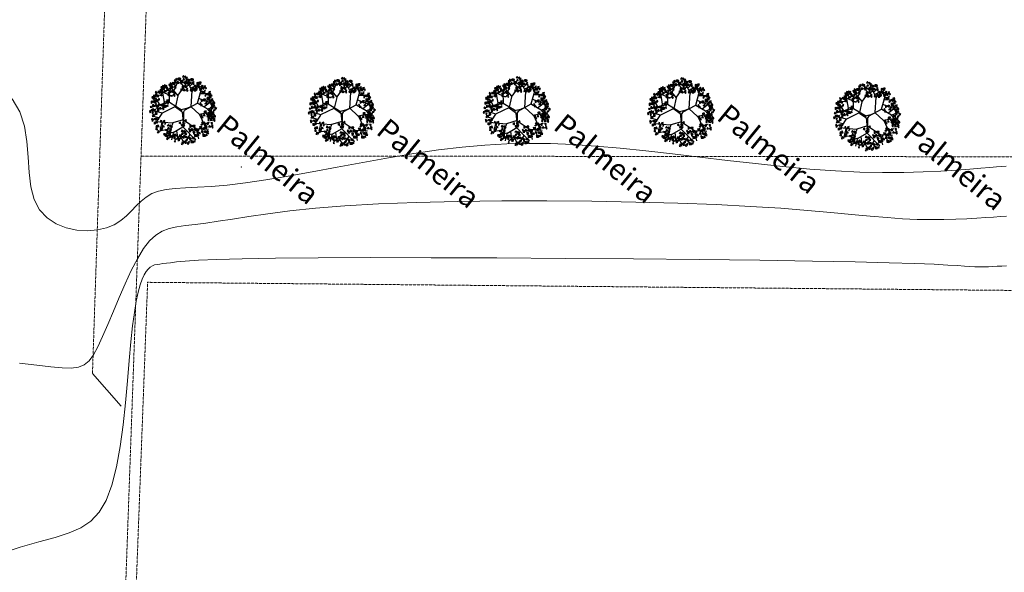
# Model space of a CAD drawing. Units: millimetres. Extents: x 21783 to 163269, y -70257 to 47500.
# Drawn here: x 96059 to 98790, y -53197 to -51663 of the extents above; entities that cross this region are included whole.
import ezdxf
from ezdxf.enums import TextEntityAlignment as Align

# ---------------------------------------------------------------- set-up
doc = ezdxf.new("R2010")
doc.units = ezdxf.units.MM
doc.linetypes.add('HIDDEN', pattern=[0.375, 0.25, -0.125])
for name, color, linetype in [('01', 1, 'Continuous'), ('PENA-01-PLANTAS', 3, 'Continuous'), ('PENA-01-PLANTAS-X1', 2, 'Continuous')]:
    doc.layers.add(name, color=color, linetype=linetype)
for name, color, linetype, lineweight in [('Layer1', 1, 'Continuous', 0), ('Layer3', 3, 'Continuous', 0), ('MDT1_CURVAS_MESTRE', 32, 'Continuous', 0), ('POSTE', 1, 'Continuous', 0)]:
    doc.layers.add(name, color=color, linetype=linetype, lineweight=lineweight)
doc.styles.add('PONTOS_DADOS', font='arial.ttf')

# ---------------------------------------------------------------- blocks, each defined once
blk = doc.blocks.new('A$C1549468E')
at = {"layer": 'PENA-01-PLANTAS', "color": 94}
for p, q in [((1.406, 3.204, -485.67), (1.105, 3.403, -485.67)), ((1.745, 3.053, -485.67), (1.38, 3.508, -485.67)), ((1.851, 3.257, -485.67), (1.728, 3.647, -485.67)), ((1.856, 3.233, -485.67), (2.196, 3.545, -485.67)), ((2.155, 2.794, -485.67), (1.998, 3.599, -485.67)), ((2.091, 3.164, -485.67), (2.44, 3.446, -485.67)), ((2.69, 3.094, -485.67), (2.603, 3.39, -485.67)), ((2.956, 2.648, -485.67), (2.987, 3.334, -485.67)), ((0.889, 2.373, -485.67), (0.461, 2.809, -485.67)), ((1.002, 3.033, -485.67), (0.767, 3.119, -485.67)), ((0.995, 2.852, -485.67), (0.992, 3.293, -485.67)), ((2.169, 2.819, -485.67), (3.014, 3.227, -485.67)), ((2.941, 2.624, -485.67), (3.533, 2.778, -485.67)), ((2.98, 2.947, -485.67), (3.271, 3.028, -485.67)), ((0.861, 2.374, -485.67), (0.252, 2.058, -485.67)), ((0.591, 2.245, -485.67), (0.375, 2.458, -485.67)), ((3.302, 2.294, -485.67), (3.686, 2.076, -485.67)), ((3.456, 2.197, -485.67), (3.648, 2.358, -485.67)), ((0.608, 1.921, -485.67), (0.396, 1.698, -485.67)), ((3.079, 2.116, -485.67), (3.633, 1.471, -485.67)), ((3.402, 1.761, -485.67), (3.725, 1.923, -485.67)), ((0.847, 1.367, -485.67), (0.428, 1.529, -485.67)), ((0.905, 1.129, -485.67), (0.464, 1.268, -485.67)), ((0.887, 1.113, -485.67), (0.61, 0.811, -485.67)), ((1.116, 1.123, -485.67), (0.905, 0.579, -485.67)), ((2.687, 1.293, -485.67), (2.618, 0.358, -485.67)), ((2.672, 1.318, -485.67), (3.448, 1.052, -485.67)), ((3.025, 1.189, -485.67), (3.095, 0.745, -485.67)), ((3.102, 1.543, -485.67), (3.679, 1.632, -485.67)), ((3.202, 1.358, -485.67), (3.302, 0.906, -485.67)), ((3.225, 1.35, -485.67), (3.625, 1.261, -485.67)), ((1.623, 0.856, -485.67), (0.788, 0.7, -485.67)), ((1.155, 0.754, -485.67), (1.133, 0.394, -485.67)), ((1.665, 0.575, -485.67), (1.285, 0.351, -485.67)), ((2.133, 0.722, -485.67), (1.969, 0.133, -485.67)), ((2.146, 0.697, -485.67), (2.724, 0.327, -485.67)), ((2.664, 0.705, -485.67), (2.964, 0.632, -485.67)), ((1.505, 0.49, -485.67), (1.548, 0.243, -485.67)), ((2.393, 0.527, -485.67), (2.317, 0.235, -485.67))]:
    blk.add_line(p, q, dxfattribs=at)
at = {"layer": 'PENA-01-PLANTAS', "color": 94, "elevation": -485.67}
for points in [[(0.897, 3.313), (0.951, 3.4), (0.876, 3.419)], [(0.952, 3.253), (1.004, 3.424), (1.002, 3.238)], [(1.017, 3.283), (1.099, 3.419), (0.975, 3.322)], [(1.019, 3.226), (1.089, 3.3), (1.004, 3.333)], [(1.145, 3.382), (1.112, 3.506), (1.035, 3.419)], [(1.182, 3.354), (1.225, 3.445), (1.103, 3.421)], [(1.159, 3.37), (1.248, 3.387), (1.229, 3.289)], [(1.379, 3.53), (1.281, 3.555), (1.328, 3.44)], [(1.381, 3.302), (1.307, 3.379), (1.293, 3.314)], [(1.48, 3.382), (1.331, 3.436), (1.45, 3.334)], [(1.513, 3.553), (1.428, 3.603), (1.38, 3.56)], [(1.536, 3.395), (1.45, 3.449), (1.434, 3.36)], [(1.577, 3.542), (1.544, 3.657), (1.45, 3.639)], [(1.653, 3.516), (1.612, 3.536), (1.562, 3.415)], [(1.674, 3.452), (1.654, 3.551), (1.586, 3.515)], [(1.662, 3.553), (1.688, 3.657), (1.625, 3.634)], [(1.756, 3.445), (1.677, 3.605), (1.803, 3.468)], [(1.823, 3.471), (1.823, 3.573), (1.739, 3.539)], [(1.854, 3.676), (1.823, 3.772), (1.751, 3.672)], [(1.988, 3.437), (1.983, 3.482), (1.854, 3.459)], [(1.944, 3.574), (1.942, 3.673), (1.879, 3.691)], [(1.952, 3.373), (1.895, 3.415), (1.883, 3.347)], [(2.098, 3.549), (1.983, 3.493), (2.083, 3.434)], [(2.119, 3.591), (2.021, 3.616), (2.068, 3.501)], [(2.262, 3.385), (2.084, 3.403), (2.267, 3.437)], [(2.213, 3.319), (2.118, 3.355), (2.113, 3.278)], [(2.253, 3.613), (2.168, 3.663), (2.119, 3.62)], [(2.275, 3.455), (2.19, 3.51), (2.174, 3.42)], [(2.317, 3.602), (2.283, 3.718), (2.19, 3.699)], [(2.375, 3.628), (2.255, 3.642), (2.236, 3.548)], [(2.34, 3.573), (2.26, 3.514), (2.281, 3.452)], [(2.393, 3.577), (2.351, 3.597), (2.302, 3.475)], [(2.338, 3.405), (2.345, 3.277), (2.438, 3.346)], [(2.427, 3.512), (2.361, 3.487), (2.413, 3.44)], [(2.427, 3.687), (2.393, 3.657), (2.486, 3.565)], [(2.494, 3.532), (2.41, 3.474), (2.486, 3.425)], [(2.519, 3.354), (2.419, 3.315), (2.474, 3.277)], [(2.5, 3.694), (2.498, 3.624), (2.561, 3.653)], [(2.744, 3.533), (2.625, 3.547), (2.605, 3.453)], [(2.678, 3.345), (2.617, 3.265), (2.741, 3.263)], [(2.797, 3.592), (2.763, 3.562), (2.855, 3.469)], [(2.864, 3.437), (2.78, 3.379), (2.856, 3.33)], [(2.87, 3.599), (2.868, 3.529), (2.931, 3.558)], [(3.069, 3.249), (3.16, 3.307), (3.098, 3.333)], [(3.257, 3.236), (3.224, 3.359), (3.148, 3.273)], [(0.342, 2.863), (0.469, 2.836), (0.34, 2.79)], [(0.453, 2.704), (0.362, 2.706), (0.4, 2.798)], [(0.465, 2.857), (0.386, 2.798), (0.407, 2.737)], [(0.553, 2.971), (0.519, 2.941), (0.611, 2.849)], [(0.619, 2.816), (0.536, 2.758), (0.612, 2.709)], [(0.576, 3.02), (0.63, 3.107), (0.555, 3.126)], [(0.679, 2.777), (0.593, 2.62), (0.633, 2.802)], [(0.626, 2.978), (0.624, 2.908), (0.687, 2.937)], [(0.632, 2.959), (0.683, 3.13), (0.681, 2.944)], [(0.636, 3.102), (0.726, 3.161), (0.665, 3.186)], [(0.725, 2.773), (0.712, 2.842), (0.656, 2.801)], [(0.698, 2.933), (0.768, 3.007), (0.683, 3.039)], [(0.795, 2.795), (0.822, 2.831), (0.712, 2.903)], [(0.838, 3.076), (0.927, 3.093), (0.909, 2.996)], [(0.979, 2.944), (0.849, 2.944), (0.966, 3.015)], [(1.115, 3.088), (1.143, 3.125), (1.033, 3.196)], [(1.299, 3.238), (1.17, 3.238), (1.287, 3.309)], [(1.296, 3.121), (1.423, 3.095), (1.294, 3.049)], [(1.387, 2.983), (1.326, 2.903), (1.45, 2.901)], [(1.419, 3.116), (1.34, 3.057), (1.361, 2.995)], [(1.507, 3.23), (1.473, 3.2), (1.565, 3.107)], [(1.599, 2.897), (1.498, 2.858), (1.554, 2.82)], [(1.58, 3.237), (1.577, 3.166), (1.641, 3.196)], [(1.674, 2.965), (1.604, 2.891), (1.673, 2.857)], [(1.962, 3.182), (2.089, 3.155), (1.96, 3.11)], [(2.085, 3.176), (2.006, 3.117), (2.027, 3.056)], [(2.239, 3.135), (2.155, 3.078), (2.232, 3.028)], [(2.265, 2.957), (2.164, 2.918), (2.219, 2.88)], [(2.246, 3.298), (2.243, 3.227), (2.307, 3.256)], [(2.34, 3.025), (2.27, 2.951), (2.339, 2.917)], [(2.652, 2.925), (2.632, 3.025), (2.564, 2.988)], [(2.64, 3.026), (2.666, 3.131), (2.603, 3.107)], [(2.734, 2.919), (2.655, 3.079), (2.781, 2.942)], [(2.786, 3.145), (2.677, 3.213), (2.68, 3.097)], [(2.889, 3.259), (2.789, 3.22), (2.844, 3.182)], [(2.805, 3.145), (2.858, 3.219), (2.911, 3.135)], [(2.966, 2.91), (2.961, 2.956), (2.832, 2.933)], [(2.922, 3.048), (2.92, 3.146), (2.857, 3.165)], [(2.93, 2.846), (2.873, 2.889), (2.86, 2.82)], [(2.998, 3.145), (2.903, 3.056), (2.94, 3.188)], [(2.947, 2.988), (3.027, 3.077), (2.962, 3.147)], [(3.018, 2.701), (3.071, 2.787), (2.997, 2.807)], [(3.065, 3.106), (3.116, 3.277), (3.114, 3.091)], [(3.129, 3.136), (3.211, 3.273), (3.088, 3.175)], [(3.158, 2.919), (3.146, 2.989), (3.09, 2.948)], [(3.137, 2.67), (3.22, 2.807), (3.096, 2.709)], [(3.131, 3.08), (3.201, 3.153), (3.116, 3.186)], [(3.265, 2.77), (3.232, 2.894), (3.156, 2.807)], [(3.267, 3.011), (3.387, 3.021), (3.387, 3.117)], [(3.271, 3.223), (3.36, 3.24), (3.342, 3.143)], [(3.279, 2.757), (3.368, 2.774), (3.35, 2.677)], [(3.412, 3.091), (3.282, 3.091), (3.399, 3.162)], [(3.29, 3.071), (3.356, 3.145), (3.323, 3.201)], [(0.162, 2.38), (0.289, 2.353), (0.159, 2.307)], [(0.32, 2.429), (0.2, 2.443), (0.181, 2.349)], [(0.253, 2.241), (0.192, 2.161), (0.316, 2.16)], [(0.285, 2.374), (0.205, 2.315), (0.226, 2.253)], [(0.429, 2.277), (0.321, 2.161), (0.461, 2.231)], [(0.372, 2.488), (0.338, 2.458), (0.431, 2.366)], [(0.439, 2.333), (0.355, 2.275), (0.431, 2.226)], [(0.434, 2.724), (0.373, 2.644), (0.497, 2.643)], [(0.445, 2.495), (0.443, 2.425), (0.506, 2.454)], [(0.54, 2.223), (0.47, 2.149), (0.539, 2.115)], [(0.61, 2.76), (0.501, 2.644), (0.642, 2.714)], [(0.576, 2.466), (0.602, 2.57), (0.54, 2.547)], [(0.645, 2.638), (0.545, 2.599), (0.6, 2.561)], [(0.671, 2.358), (0.591, 2.519), (0.717, 2.381)], [(0.722, 2.584), (0.614, 2.652), (0.617, 2.537)], [(0.737, 2.384), (0.738, 2.486), (0.654, 2.452)], [(0.769, 2.589), (0.738, 2.685), (0.666, 2.585)], [(0.741, 2.585), (0.795, 2.658), (0.848, 2.574)], [(0.902, 2.35), (0.897, 2.395), (0.768, 2.372)], [(0.859, 2.487), (0.856, 2.586), (0.794, 2.604)], [(0.866, 2.286), (0.81, 2.328), (0.797, 2.26)], [(2.909, 2.558), (2.789, 2.572), (2.77, 2.478)], [(2.842, 2.371), (2.781, 2.29), (2.905, 2.289)], [(2.874, 2.503), (2.794, 2.444), (2.815, 2.383)], [(2.962, 2.617), (2.927, 2.587), (3.02, 2.495)], [(3.028, 2.462), (2.944, 2.404), (3.02, 2.355)], [(3.054, 2.284), (2.953, 2.245), (3.008, 2.207)], [(3.087, 2.423), (3.002, 2.266), (3.042, 2.448)], [(3.035, 2.625), (3.032, 2.554), (3.095, 2.583)], [(3.129, 2.352), (3.059, 2.278), (3.128, 2.244)], [(3.166, 2.453), (3.154, 2.523), (3.098, 2.482)], [(3.236, 2.475), (3.263, 2.512), (3.154, 2.584)], [(3.276, 2.545), (3.395, 2.555), (3.395, 2.651)], [(3.42, 2.625), (3.29, 2.625), (3.407, 2.696)], [(3.298, 2.605), (3.364, 2.679), (3.331, 2.735)], [(3.47, 2.146), (3.496, 2.251), (3.433, 2.228)], [(3.491, 2.472), (3.573, 2.608), (3.449, 2.511)], [(3.519, 2.255), (3.507, 2.325), (3.451, 2.283)], [(3.493, 2.415), (3.563, 2.489), (3.478, 2.522)], [(3.589, 2.277), (3.617, 2.314), (3.507, 2.385)], [(3.629, 2.346), (3.749, 2.357), (3.749, 2.452)], [(3.633, 2.559), (3.722, 2.576), (3.703, 2.478)], [(3.773, 2.427), (3.644, 2.427), (3.761, 2.498)], [(3.652, 2.407), (3.717, 2.481), (3.684, 2.537)], [(3.752, 2.168), (3.75, 2.267), (3.687, 2.285)], [(3.777, 2.108), (3.857, 2.198), (3.792, 2.267)], [(0.088, 1.821), (0.068, 1.921), (0, 1.884)], [(0.075, 1.922), (0.101, 2.027), (0.039, 2.003)], [(0.221, 2.041), (0.113, 2.109), (0.116, 1.993)], [(0.137, 1.672), (0.264, 1.646), (0.135, 1.6)], [(0.236, 1.841), (0.237, 1.943), (0.153, 1.909)], [(0.295, 1.721), (0.175, 1.735), (0.156, 1.642)], [(0.268, 2.046), (0.237, 2.142), (0.165, 2.041)], [(0.26, 1.667), (0.18, 1.608), (0.201, 1.546)], [(0.401, 1.806), (0.396, 1.852), (0.267, 1.829)], [(0.358, 1.944), (0.355, 2.042), (0.293, 2.061)], [(0.365, 1.742), (0.309, 1.785), (0.296, 1.716)], [(0.348, 1.781), (0.313, 1.751), (0.406, 1.658)], [(0.464, 2.155), (0.364, 2.116), (0.419, 2.078)], [(0.383, 1.884), (0.463, 1.973), (0.397, 2.043)], [(0.421, 1.788), (0.418, 1.717), (0.481, 1.747)], [(0.706, 2.084), (0.587, 2.098), (0.567, 2.004)], [(0.639, 1.896), (0.578, 1.816), (0.702, 1.814)], [(0.671, 2.029), (0.592, 1.97), (0.613, 1.908)], [(0.759, 2.143), (0.725, 2.113), (0.817, 2.02)], [(0.825, 1.988), (0.741, 1.93), (0.818, 1.881)], [(0.851, 1.81), (0.75, 1.771), (0.805, 1.733)], [(0.884, 1.949), (0.799, 1.792), (0.839, 1.973)], [(0.832, 2.15), (0.829, 2.08), (0.893, 2.109)], [(2.474, 2.048), (2.536, 2.013), (2.539, 2.083)], [(2.611, 1.76), (2.654, 1.669), (2.712, 1.778)], [(2.615, 1.967), (2.628, 1.866), (2.707, 1.911)], [(2.678, 2.001), (2.777, 1.853), (2.634, 1.973)], [(2.759, 2.006), (2.793, 1.909), (2.855, 1.955)], [(2.785, 1.907), (2.773, 1.8), (2.832, 1.832)], [(3.137, 1.795), (3.117, 1.895), (3.049, 1.859)], [(3.125, 1.896), (3.151, 2.001), (3.088, 1.978)], [(3.271, 2.015), (3.162, 2.083), (3.166, 1.967)], [(3.285, 1.815), (3.286, 1.917), (3.202, 1.883)], [(3.317, 2.02), (3.286, 2.116), (3.214, 2.015)], [(3.451, 1.78), (3.446, 1.826), (3.317, 1.803)], [(3.407, 1.918), (3.405, 2.017), (3.342, 2.035)], [(3.415, 1.716), (3.358, 1.759), (3.346, 1.691)], [(3.483, 2.015), (3.388, 1.927), (3.425, 2.059)], [(3.482, 2.045), (3.462, 2.145), (3.394, 2.109)], [(3.432, 1.858), (3.512, 1.948), (3.447, 2.017)], [(3.568, 1.732), (3.493, 1.809), (3.479, 1.744)], [(3.631, 2.065), (3.631, 2.167), (3.547, 2.133)], [(3.66, 1.689), (3.564, 1.725), (3.56, 1.648)], [(3.763, 1.972), (3.73, 2.087), (3.636, 2.069)], [(3.796, 2.03), (3.791, 2.076), (3.662, 2.053)], [(3.76, 1.967), (3.703, 2.009), (3.691, 1.941)], [(3.839, 1.946), (3.798, 1.966), (3.749, 1.845)], [(3.874, 1.882), (3.808, 1.857), (3.859, 1.81)], [(0.228, 1.534), (0.167, 1.454), (0.291, 1.452)], [(0.258, 1.499), (0.265, 1.371), (0.358, 1.44)], [(0.414, 1.626), (0.33, 1.568), (0.406, 1.519)], [(0.44, 1.448), (0.339, 1.409), (0.394, 1.371)], [(0.473, 1.586), (0.388, 1.43), (0.428, 1.611)], [(0.392, 1.361), (0.519, 1.335), (0.39, 1.289)], [(0.55, 1.41), (0.431, 1.425), (0.411, 1.331)], [(0.483, 1.223), (0.422, 1.143), (0.546, 1.141)], [(0.515, 1.356), (0.436, 1.297), (0.457, 1.235)], [(0.514, 1.188), (0.521, 1.06), (0.613, 1.129)], [(0.659, 1.259), (0.551, 1.142), (0.692, 1.212)], [(0.603, 1.47), (0.569, 1.44), (0.661, 1.347)], [(0.669, 1.315), (0.585, 1.257), (0.662, 1.208)], [(0.676, 1.477), (0.673, 1.407), (0.737, 1.436)], [(0.77, 1.205), (0.7, 1.131), (0.769, 1.097)], [(0.844, 1.319), (0.971, 1.292), (0.842, 1.246)], [(1.002, 1.368), (0.883, 1.382), (0.863, 1.288)], [(0.935, 1.18), (0.874, 1.1), (0.998, 1.098)], [(0.967, 1.313), (0.888, 1.254), (0.909, 1.192)], [(0.966, 1.145), (0.973, 1.017), (1.065, 1.086)], [(1.055, 1.427), (1.021, 1.397), (1.113, 1.304)], [(1.181, 1.233), (1.095, 1.076), (1.135, 1.258)], [(1.128, 1.434), (1.125, 1.364), (1.189, 1.393)], [(2.841, 1.019), (2.821, 1.119), (2.753, 1.082)], [(2.829, 1.12), (2.855, 1.224), (2.792, 1.201)], [(2.975, 1.239), (2.866, 1.306), (2.87, 1.191)], [(2.989, 1.039), (2.99, 1.14), (2.906, 1.106)], [(3.111, 1.142), (3.109, 1.24), (3.046, 1.258)], [(3.136, 1.081), (3.216, 1.171), (3.151, 1.241)], [(3.283, 1.107), (3.249, 1.191), (3.348, 1.192)], [(3.397, 1.53), (3.282, 1.474), (3.381, 1.416)], [(3.428, 1.155), (3.343, 1.205), (3.295, 1.162)], [(3.417, 1.572), (3.32, 1.597), (3.366, 1.482)], [(3.42, 1.343), (3.345, 1.421), (3.332, 1.355)], [(3.492, 1.144), (3.459, 1.259), (3.365, 1.241)], [(3.519, 1.424), (3.369, 1.478), (3.489, 1.376)], [(3.512, 1.3), (3.417, 1.336), (3.412, 1.259)], [(3.552, 1.594), (3.467, 1.644), (3.418, 1.601)], [(3.574, 1.436), (3.488, 1.491), (3.473, 1.402)], [(3.568, 1.118), (3.527, 1.138), (3.477, 1.017)], [(3.726, 1.494), (3.66, 1.468), (3.712, 1.421)], [(0.643, 0.892), (0.528, 0.836), (0.627, 0.778)], [(0.663, 0.934), (0.566, 0.959), (0.612, 0.844)], [(0.666, 0.705), (0.591, 0.783), (0.578, 0.717)], [(0.807, 0.728), (0.629, 0.746), (0.812, 0.78)], [(0.758, 0.662), (0.663, 0.698), (0.658, 0.621)], [(0.797, 0.956), (0.713, 1.006), (0.664, 0.963)], [(0.82, 0.798), (0.734, 0.853), (0.718, 0.764)], [(0.862, 0.945), (0.828, 1.061), (0.734, 1.043)], [(0.831, 0.561), (0.884, 0.648), (0.81, 0.668)], [(0.937, 0.92), (0.896, 0.94), (0.847, 0.819)], [(0.886, 0.501), (0.938, 0.672), (0.936, 0.486)], [(0.891, 0.644), (0.981, 0.702), (0.919, 0.728)], [(0.972, 0.856), (0.906, 0.83), (0.958, 0.783)], [(0.951, 0.531), (1.033, 0.668), (0.909, 0.57)], [(0.952, 0.475), (1.023, 0.548), (0.938, 0.581)], [(1.115, 0.602), (1.159, 0.693), (1.037, 0.67)], [(1.147, 1.094), (1.046, 1.055), (1.102, 1.017)], [(1.421, 0.445), (1.387, 0.56), (1.293, 0.542)], [(1.406, 0.958), (1.46, 1.045), (1.385, 1.064)], [(1.462, 0.898), (1.513, 1.069), (1.511, 0.883)], [(1.526, 0.928), (1.608, 1.064), (1.485, 0.967)], [(1.625, 0.733), (1.652, 0.769), (1.543, 0.841)], [(1.758, 0.755), (1.638, 0.769), (1.619, 0.675)], [(1.691, 0.568), (1.63, 0.487), (1.754, 0.486)], [(1.723, 0.7), (1.643, 0.641), (1.664, 0.58)], [(1.664, 0.802), (1.784, 0.813), (1.784, 0.908)], [(1.668, 1.015), (1.757, 1.032), (1.739, 0.934)], [(1.809, 0.883), (1.679, 0.883), (1.796, 0.954)], [(1.687, 0.863), (1.753, 0.937), (1.72, 0.993)], [(1.811, 0.815), (1.776, 0.784), (1.869, 0.692)], [(1.877, 0.659), (1.793, 0.602), (1.869, 0.552)], [(1.936, 0.62), (1.851, 0.463), (1.891, 0.645)], [(1.884, 0.822), (1.881, 0.751), (1.944, 0.78)], [(2.636, 0.856), (2.538, 0.881), (2.585, 0.766)], [(2.639, 0.627), (2.564, 0.705), (2.55, 0.639)], [(2.77, 0.878), (2.686, 0.928), (2.637, 0.885)], [(2.793, 0.72), (2.707, 0.775), (2.691, 0.686)], [(2.903, 0.564), (2.788, 0.508), (2.888, 0.45)], [(2.91, 0.842), (2.869, 0.862), (2.82, 0.741)], [(2.945, 0.778), (2.879, 0.752), (2.93, 0.705)], [(3.058, 0.628), (2.973, 0.678), (2.925, 0.635)], [(3.016, 0.744), (3.041, 0.616), (2.948, 0.718)], [(3.122, 0.617), (3.089, 0.733), (2.995, 0.714)], [(3.155, 1.004), (3.15, 1.049), (3.021, 1.027)], [(3.119, 0.94), (3.062, 0.983), (3.05, 0.914)], [(3.198, 0.592), (3.157, 0.612), (3.107, 0.491)], [(3.273, 1.091), (3.158, 1.034), (3.258, 0.976)], [(3.437, 0.927), (3.26, 0.945), (3.443, 0.978)], [(3.389, 0.861), (3.293, 0.897), (3.288, 0.82)], [(3.45, 0.997), (3.365, 1.051), (3.349, 0.962)], [(3.603, 1.054), (3.537, 1.029), (3.588, 0.982)], [(0.979, 0.314), (0.967, 0.384), (0.911, 0.342)], [(1.049, 0.336), (1.077, 0.373), (0.967, 0.444)], [(1.202, 0.392), (1.086, 0.335), (1.186, 0.277)], [(1.089, 0.405), (1.208, 0.416), (1.208, 0.512)], [(1.225, 0.205), (1.15, 0.282), (1.137, 0.217)], [(1.366, 0.228), (1.188, 0.246), (1.371, 0.28)], [(1.317, 0.162), (1.222, 0.198), (1.217, 0.121)], [(1.379, 0.298), (1.293, 0.352), (1.277, 0.263)], [(1.496, 0.419), (1.455, 0.439), (1.406, 0.318)], [(1.435, 0.309), (1.563, 0.282), (1.433, 0.237)], [(1.593, 0.358), (1.474, 0.372), (1.454, 0.279)], [(1.546, 0.151), (1.455, 0.153), (1.493, 0.244)], [(1.531, 0.355), (1.465, 0.33), (1.516, 0.283)], [(1.527, 0.171), (1.466, 0.091), (1.59, 0.089)], [(1.558, 0.303), (1.479, 0.245), (1.5, 0.183)], [(1.646, 0.418), (1.612, 0.388), (1.704, 0.295)], [(1.713, 0.262), (1.629, 0.205), (1.705, 0.155)], [(1.719, 0.425), (1.717, 0.354), (1.78, 0.383)], [(1.721, 0.532), (1.728, 0.404), (1.821, 0.474)], [(1.814, 0.153), (1.744, 0.079), (1.813, 0.044)], [(1.903, 0.481), (1.802, 0.442), (1.857, 0.404)], [(1.999, 0.271), (1.884, 0.214), (1.984, 0.156)], [(1.978, 0.549), (1.908, 0.475), (1.977, 0.441)], [(2.02, 0.312), (1.922, 0.337), (1.969, 0.223)], [(2.022, 0.084), (1.948, 0.161), (1.934, 0.096)], [(2.115, 0.041), (2.019, 0.077), (2.015, 0)], [(2.154, 0.335), (2.069, 0.385), (2.021, 0.342)], [(2.177, 0.177), (2.091, 0.232), (2.075, 0.142)], [(2.218, 0.324), (2.185, 0.439), (2.091, 0.421)], [(2.294, 0.299), (2.253, 0.318), (2.203, 0.197)], [(2.329, 0.234), (2.263, 0.209), (2.314, 0.162)], [(2.403, 0.454), (2.494, 0.512), (2.432, 0.538)], [(2.463, 0.341), (2.545, 0.477), (2.422, 0.38)], [(2.492, 0.124), (2.48, 0.194), (2.424, 0.152)], [(2.465, 0.284), (2.535, 0.358), (2.45, 0.391)], [(2.562, 0.146), (2.589, 0.183), (2.48, 0.254)], [(2.605, 0.428), (2.694, 0.445), (2.676, 0.347)], [(2.746, 0.296), (2.616, 0.296), (2.733, 0.367)], [(2.926, 0.377), (2.852, 0.455), (2.838, 0.389)], [(3.067, 0.4), (2.89, 0.418), (3.073, 0.452)], [(3.233, 0.528), (3.167, 0.502), (3.218, 0.455)]]:
    blk.add_lwpolyline(points, close=True, dxfattribs=at)
at = {"layer": 'PENA-01-PLANTAS-X1', "color": 94}
for p, q in [((1.26, 2.747, -485.67), (1.542, 3.549, -485.67)), ((1.541, 2.696, -485.67), (1.851, 3.257, -485.67)), ((1.742, 2.333, -485.67), (2.149, 2.79, -485.67)), ((1.731, 2.335, -485.67), (0.857, 2.381, -485.67)), ((1.745, 2.327, -485.67), (1.856, 2.084, -485.67)), ((2.487, 1.914, -485.67), (2.964, 2.648, -485.67)), ((1.107, 1.607, -485.67), (0.331, 2.135, -485.67)), ((1.856, 2.084, -485.67), (1.916, 1.859, -485.67)), ((1.916, 1.859, -485.67), (1.933, 1.759, -485.67)), ((2.071, 1.912, -485.67), (1.959, 1.976, -485.67)), ((2.165, 1.859, -485.67), (2.499, 1.886, -485.67)), ((2.48, 1.907, -485.67), (2.672, 1.326, -485.67)), ((2.895, 1.898, -485.67), (3.225, 1.35, -485.67)), ((1.136, 1.608, -485.67), (0.517, 1.069, -485.67)), ((1.527, 1.125, -485.67), (0.887, 1.113, -485.67)), ((1.742, 1.48, -485.67), (1.142, 1.604, -485.67)), ((1.745, 1.47, -485.67), (2.142, 0.69, -485.67))]:
    blk.add_line(p, q, dxfattribs=at)
at = {"layer": 'PENA-01-PLANTAS-X1', "color": 94, "elevation": -485.67}
for points in [[(1.946, 1.963), (1.534, 2.692), (0.544, 2.955)], [(2.057, 1.914), (2.895, 1.907), (3.617, 2.632)], [(1.96, 1.843), (1.534, 1.121), (1.801, 0.132)], [(1.771, 1.463), (2.019, 1.823), (2.156, 1.859)]]:
    blk.add_lwpolyline(points, dxfattribs=at)

msp = doc.modelspace()

# ---------------------------------------------------------------- linework, layer by layer
at = {"layer": 'Layer1', "linetype": 'HIDDEN', "ltscale": 0.8}
for p, q in [((96395.26692, -52042.09268, 77821.056), (96469.15462, -49938.66133, 77971.584)), ((96395.26692, -52042.09268, 77821.056), (96313.07619, -54340.47307, 77509.44)), ((98275.51179, -52042.8695, 77809.536), (96395.26692, -52042.09268, 77821.056)), ((98916.91767, -52044.52144, 77770.00381), (98275.51179, -52042.8695, 77809.536)), ((96376.96718, -53366.60537, 77514.816), (96413.51911, -52392.16603, 77522.4))]:
    msp.add_line(p, q, dxfattribs=at)
at = {"layer": 'Layer1', "color": 1, "linetype": 'HIDDEN', "ltscale": 0.8}
msp.add_line((96413.51911, -52392.16603, 77522.4), (98916.91767, -52415.6506, 77520.07143), dxfattribs=at)
at = {"layer": 'Layer1'}
msp.add_line((96260.58184, -52645.05943, 77663.136), (96340.54063, -52736.2038), dxfattribs=at)
at = {"layer": 'Layer1', "linetype": 'HIDDEN', "ltscale": 0.8, "elevation": 77663.136}
msp.add_lwpolyline([(96260.58184, -52645.05943), (96295.38162, -51600.51361), (96413.48726, -51523.39697)], dxfattribs=at)
at = {"layer": 'MDT1_CURVAS_MESTRE'}
for points in [[(96038.05357, -51883.04552), (96059.06886, -51918.64459), (96071.7056, -51958.75788), (96078.51652, -52001.5283), (96082.05438, -52045.09871), (96084.87192, -52087.61201), (96089.52186, -52127.21107), (96098.55696, -52162.03878), (96113.8744, -52190.61922), (96134.74915, -52213.00125), (96159.80061, -52229.61495), (96187.64819, -52240.89037), (96216.91131, -52247.2576), (96246.20937, -52249.14668), (96274.16177, -52246.9877), (96299.38794, -52241.2107), (96320.87445, -52232.30378), (96339.07658, -52220.98701), (96354.8168, -52208.03851), (96368.91756, -52194.23635), (96382.20131, -52180.35866), (96395.49052, -52167.18351), (96409.60763, -52155.48902), (96425.37512, -52146.05328), (96443.5669, -52139.40303), (96464.76279, -52135.05957), (96489.49409, -52132.29285), (96518.29207, -52130.37283), (96551.68803, -52128.56944), (96590.21326, -52126.15263), (96634.39904, -52122.39236), (96684.77667, -52116.55856), (96741.57707, -52108.15007), (96803.8298, -52097.58131), (96870.26405, -52085.49558), (96939.60902, -52072.53617), (97010.5939, -52059.34639), (97081.94788, -52046.56953), (97152.40017, -52034.8489), (97220.67995, -52024.82779), (97285.88387, -52017.02604), (97348.57836, -52011.46961), (97409.6973, -52008.06097), (97470.17456, -52006.70262), (97530.94403, -52007.29705), (97592.93959, -52009.74673), (97657.09511, -52013.95415), (97724.34446, -52019.8218), (97795.3007, -52027.19014), (97869.29349, -52035.65153), (97945.33165, -52044.73628), (98022.42404, -52053.97472), (98099.57946, -52062.89719), (98175.80677, -52071.034), (98250.11478, -52077.91548), (98321.51233, -52083.07196), (98389.11758, -52086.16978), (98452.48592, -52087.41939), (98511.2821, -52087.16725), (98565.17084, -52085.75983), (98613.81687, -52083.54358), (98656.88493, -52080.86498), (98694.03974, -52078.07048), (98724.94604, -52075.50655), (98749.50889, -52073.44733), (98768.59474, -52071.87772), (98783.31035, -52070.71029), (98794.7625, -52069.8576)], [(96058.06096, -52616.58603), (96105.9223, -52622.38925), (96145.27658, -52627.05043), (96176.83646, -52629.93372), (96201.90559, -52630.34812), (96221.78764, -52627.60265), (96237.78626, -52621.00631), (96251.2051, -52609.86811), (96263.34781, -52593.49704), (96275.51806, -52571.20211), (96288.76929, -52542.68696), (96303.15412, -52509.23365), (96318.47494, -52472.5189), (96334.53417, -52434.21942), (96351.13421, -52396.0119), (96368.07746, -52359.57304), (96385.16633, -52326.57957), (96402.20322, -52298.70817), (96419.11215, -52277.17965), (96436.30354, -52261.39121), (96454.30943, -52250.28416), (96473.66186, -52242.79978), (96494.89287, -52237.87939), (96518.53447, -52234.46428), (96545.11872, -52231.49576), (96575.17765, -52227.91511), (96609.33927, -52222.90642), (96648.61546, -52216.62489), (96694.11409, -52209.46846), (96746.94301, -52201.83512), (96808.2101, -52194.12282), (96879.0232, -52186.72953), (96960.49019, -52180.05321), (97053.71892, -52174.49184), (97159.10447, -52170.36263), (97274.1907, -52167.65979), (97395.80872, -52166.2968), (97520.7896, -52166.18711), (97645.96445, -52167.2442), (97768.16433, -52169.38153), (97884.22035, -52172.51257), (97990.96359, -52176.55079), (98085.96458, -52181.37956), (98169.75162, -52186.76188), (98243.59246, -52192.43066), (98308.75485, -52198.1188), (98366.50653, -52203.55921), (98418.11524, -52208.4848), (98464.84874, -52212.62847), (98507.97476, -52215.72313), (98548.53675, -52217.58045), (98586.68093, -52218.32713), (98622.32923, -52218.16863), (98655.40357, -52217.31041), (98685.82586, -52215.95793), (98713.51804, -52214.31666), (98738.40201, -52212.59206), (98760.39971, -52210.9896), (98779.51569, -52209.67251), (98796.08508, -52208.63519)], [(96001.09496, -53146.34913), (96060.31652, -53127.27723), (96112.0982, -53112.52754), (96157.01186, -53100.00094), (96195.62941, -53087.59828), (96228.52272, -53073.22043), (96256.26367, -53054.76824), (96279.42416, -53030.14259), (96298.57607, -52997.24433), (96314.27343, -52954.7025), (96326.9989, -52904.05878), (96337.2173, -52847.58305), (96345.39344, -52787.54517), (96351.99212, -52726.21501), (96357.47817, -52665.86242), (96362.31639, -52608.75728), (96366.97159, -52557.16945), (96371.8234, -52512.87437), (96376.91068, -52475.66981), (96382.18711, -52444.85908), (96387.60635, -52419.74554), (96393.1221, -52399.6325), (96398.68802, -52383.82331), (96404.25778, -52371.62131), (96409.78507, -52362.32982), (96415.26, -52355.31096), (96420.81852, -52350.16196), (96426.63302, -52346.53883), (96432.87587, -52344.09758), (96439.71947, -52342.49423), (96447.33621, -52341.38479), (96455.89847, -52340.42526), (96465.57864, -52339.27167), (96477.10147, -52337.66278), (96493.40112, -52335.66846), (96517.96412, -52333.44135), (96554.277, -52331.13407), (96605.82629, -52328.89925), (96676.09852, -52326.88953), (96768.58022, -52325.25753), (96886.7579, -52324.1559), (97032.32506, -52323.69922), (97199.80304, -52323.84998), (97381.92014, -52324.53262), (97571.40464, -52325.67159), (97760.98486, -52327.19135), (97943.38907, -52329.01633), (98111.34559, -52331.071), (98257.58271, -52333.27978), (98376.62846, -52335.56898), (98470.20976, -52337.87224), (98541.85327, -52340.12504), (98595.08567, -52342.26288), (98633.43359, -52344.22124), (98660.42371, -52345.9356), (98679.58269, -52347.34147), (98694.43718, -52348.37431), (98707.95592, -52348.99112), (98720.87594, -52349.23487), (98733.37636, -52349.17), (98745.6363, -52348.86099), (98757.83485, -52348.37228), (98770.15115, -52347.76835), (98782.76428, -52347.11365), (98795.85339, -52346.47265)]]:
    msp.add_lwpolyline(points, dxfattribs=at)
at = {"layer": 'POSTE'}
msp.add_point((96673.45058, -52072.10729, 77831.904), dxfattribs=at)

# ---------------------------------------------------------------- block references
at = {"layer": '01', "xscale": 49.46594372166744, "yscale": 49.46594372391701, "zscale": 49.46594365440002, "rotation": 269.0920785184117}
for p in [(96419.98638, -51816.79041, 101835.48578), (96860.51845, -51821.33442, 101835.38978), (97345.85597, -51819.24365, 101836.06178), (97801.85306, -51822.34849, 101838.65378), (98317.60377, -51833.74976, 101805.14978)]:
    msp.add_blockref('A$C1549468E', p, dxfattribs=at)

# ---------------------------------------------------------------- texts
at = {"layer": 'Layer3', "color": 3, "style": 'PONTOS_DADOS'}
for p in [(98026.01284, -51892.84826), (96635.88045, -51922.18126), (97081.25308, -51932.67095), (97572.63566, -51919.50038), (98542.10492, -51938.6076)]:
    msp.add_text('Palmeira', height=58.77551, rotation=320.71723974, dxfattribs=at).set_placement(p, align=Align.TOP_LEFT)

doc.saveas('drawing.dxf')
